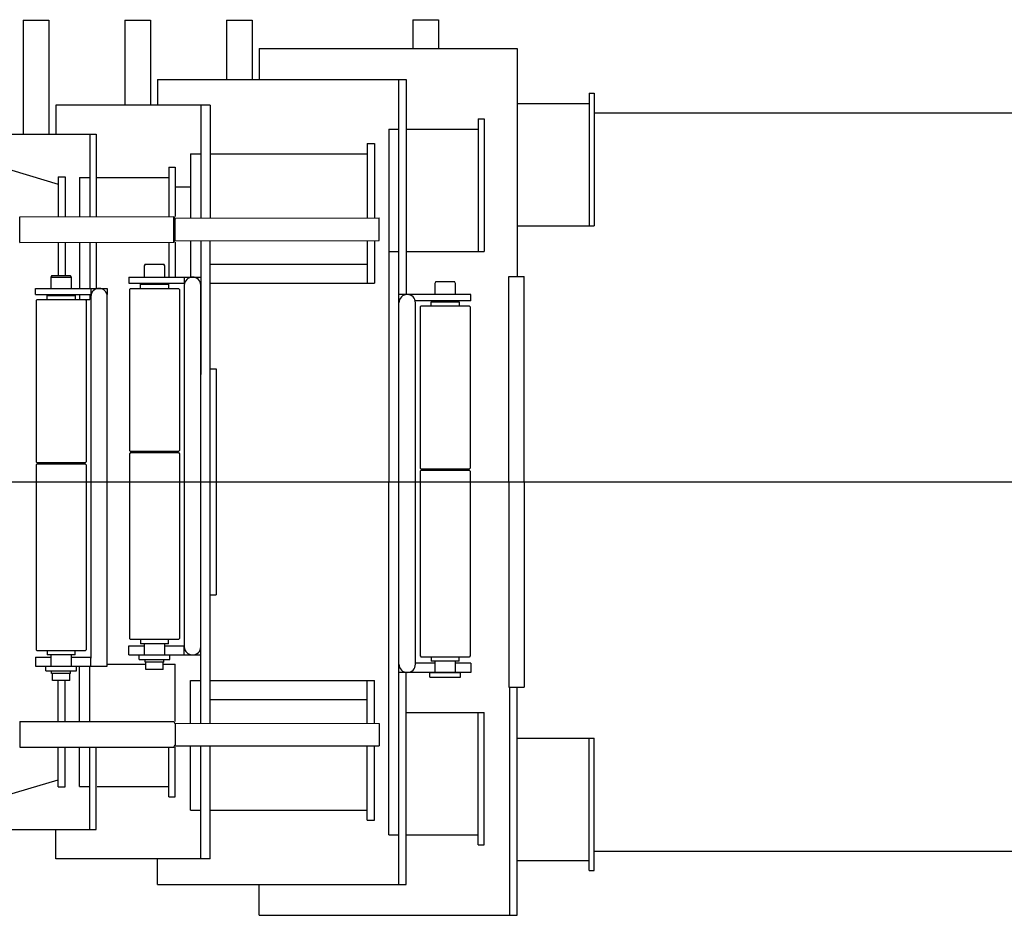
# Model space of a CAD drawing. Extents: x -72198 to 145331, y -404 to 51475.
# Drawn here: x -13948 to -12990, y 45663 to 46535 of the extents above; entities that cross this region are included whole.
import ezdxf

# ---------------------------------------------------------------- set-up
doc = ezdxf.new("R2010")
doc.units = 0
doc.layers.get('0').update_dxf_attribs({"linetype": 'CONTINUOUS'})

# ---------------------------------------------------------------- blocks, each defined once
blk = doc.blocks.new('A$C4A1B3226')
at = {"color": 5, "linetype": 'Continuous'}
for p, q in [((1359.28, 2136.7), (1359.28, 2025.7)), ((1359.28, 2136.7), (1384.28, 2136.7)), ((1384.28, 2136.7), (1384.28, 2025.7)), ((1458.28, 2136.7), (1458.28, 2054.2)), ((1458.28, 2136.7), (1483.28, 2136.7)), ((1483.28, 2136.7), (1483.28, 2054.2)), ((1557.28, 2136.7), (1557.28, 2079.2)), ((1557.28, 2136.7), (1582.28, 2136.7)), ((1582.28, 2136.7), (1582.28, 2079.2)), ((1738.85, 2137.3), (1738.85, 2109.2)), ((1738.85, 2137.3), (1763.85, 2137.3)), ((1763.85, 2137.3), (1763.85, 2109.2)), ((1589.28, 2109.2), (1589.28, 2079.2)), ((1589.28, 2109.2), (1840.28, 2109.2)), ((1840.28, 2109.2), (1840.28, 1887.2)), ((1490.28, 2079.2), (1490.28, 2054.2)), ((1490.28, 2079.2), (1732.28, 2079.2)), ((1725.28, 1295.2), (1725.28, 2079.2)), ((1732.28, 2079.2), (1732.28, 1869.7)), ((1910.28, 2065.7), (1915.28, 2065.7)), ((1910.28, 2065.7), (1910.28, 1936.7)), ((1915.28, 2065.7), (1915.28, 1936.7)), ((1541.28, 2054.2), (1391.28, 2054.2)), ((1391.28, 2054.2), (1391.28, 2025.7)), ((1532.28, 2054.2), (1532.28, 1944.12)), ((1541.28, 2054.2), (1541.28, 1944.13)), ((1840.28, 2055.7), (1910.28, 2055.7)), ((1915.28, 2046.7), (10168.28, 2046.7)), ((1802.28, 2040.7), (1808.28, 2040.7)), ((1802.28, 2040.7), (1802.28, 1911.7)), ((1808.28, 2040.7), (1808.28, 1911.7)), ((1292.28, 2025.7), (1430.28, 2025.7)), ((1424.28, 2025.7), (1424.28, 1945.52)), ((1430.28, 2025.7), (1430.28, 1945.52)), ((1715.28, 2030.7), (1725.28, 2030.7)), ((1715.28, 2030.7), (1715.28, 1687.2)), ((1732.28, 2030.7), (1802.28, 2030.7)), ((1694.28, 2016.7), (1694.28, 1944.27)), ((1694.28, 2016.7), (1701.28, 2016.7)), ((1701.28, 2016.7), (1701.28, 1944.28)), ((1522.28, 2006.7), (1522.28, 1944.11)), ((1522.28, 2006.7), (1532.28, 2006.7)), ((1541.28, 2006.7), (1694.28, 2006.7)), ((1323.28, 1998.2), (1393.28, 1977.2)), ((1501.28, 1993.7), (1507.28, 1993.7)), ((1501.28, 1993.7), (1501.28, 1945.59)), ((1507.28, 1993.7), (1507.28, 1945.59)), ((1393.28, 1984.2), (1393.28, 1945.49)), ((1393.28, 1984.2), (1400.28, 1984.2)), ((1400.28, 1984.2), (1400.28, 1945.49)), ((1414.28, 1983.7), (1414.28, 1945.51)), ((1414.28, 1983.7), (1424.28, 1983.7)), ((1430.28, 1983.7), (1501.28, 1983.7)), ((1507.28, 1974.7), (1522.28, 1974.7)), ((1355.99, 1945.45), (1505.99, 1945.59)), ((1356.01, 1920.46), (1355.99, 1945.46)), ((1505.99, 1945.59), (1507.43, 1943.09)), ((1506.01, 1920.59), (1505.99, 1945.59)), ((1506.85, 1944.09), (1705.99, 1944.28)), ((1507.45, 1923.09), (1507.43, 1943.09)), ((1706.01, 1922.28), (1705.99, 1944.28)), ((1840.28, 1936.7), (1915.28, 1936.7)), ((1356.01, 1920.45), (1506.01, 1920.59)), ((1393.28, 1920.49), (1393.28, 1888.21)), ((1400.28, 1920.49), (1400.28, 1888.21)), ((1414.28, 1920.51), (1414.28, 1875.7)), ((1424.28, 1920.52), (1424.28, 1875.7)), ((1430.28, 1920.52), (1430.28, 1875.7)), ((1501.28, 1920.59), (1501.28, 1886.7)), ((1506.01, 1920.59), (1507.45, 1923.09)), ((1506.87, 1922.09), (1706.01, 1922.28)), ((1507.28, 1920.59), (1507.28, 1886.7)), ((1522.28, 1922.11), (1522.28, 1886.45)), ((1532.28, 1922.12), (1532.28, 1791.7)), ((1541.28, 1452.28), (1541.28, 1922.13)), ((1694.28, 1922.27), (1694.28, 1880.7)), ((1701.28, 1922.28), (1701.28, 1880.7)), ((1715.28, 1911.7), (1725.28, 1911.7)), ((1732.28, 1911.7), (1808.28, 1911.7)), ((1478.28, 1899.21), (1477.28, 1897.47)), ((1478.28, 1899.21), (1496.28, 1899.21)), ((1497.28, 1897.47), (1496.28, 1899.21)), ((1541.28, 1899.2), (1694.28, 1899.2)), ((1477.28, 1897.48), (1477.28, 1886.7)), ((1497.28, 1886.7), (1497.28, 1897.47)), ((1387.28, 1888.21), (1386.28, 1886.47)), ((1386.28, 1886.48), (1386.28, 1875.7)), ((1386.28, 1886.47), (1406.28, 1886.47)), ((1387.28, 1888.21), (1405.28, 1888.21)), ((1406.28, 1886.47), (1405.28, 1888.21)), ((1406.28, 1875.7), (1406.28, 1886.47)), ((1462.28, 1886.7), (1532.28, 1886.7)), ((1462.28, 1886.7), (1462.28, 1880.7)), ((1462.28, 1880.7), (1516.53, 1880.7)), ((1473.68, 1879.71), (1500.88, 1879.71)), ((1473.68, 1875.71), (1473.68, 1879.71)), ((1477.28, 1880.7), (1477.28, 1879.71)), ((1497.28, 1879.71), (1497.28, 1880.7)), ((1500.88, 1879.71), (1500.88, 1875.71)), ((1516.28, 1886.7), (1516.28, 1880.7)), ((1541.28, 1880.7), (1701.28, 1880.7)), ((1761.28, 1882.21), (1760.28, 1880.47)), ((1760.28, 1880.48), (1760.28, 1869.7)), ((1761.28, 1882.21), (1779.28, 1882.21)), ((1780.28, 1880.47), (1779.28, 1882.21)), ((1780.28, 1869.7), (1780.28, 1880.47)), ((1832.28, 1687.2), (1832.28, 1887.2)), ((1832.28, 1887.2), (1847.28, 1887.2)), ((1847.28, 1687.2), (1847.28, 1887.2)), ((1371.28, 1875.7), (1441.28, 1875.7)), ((1371.28, 1869.7), (1371.28, 1875.7)), ((1371.28, 1869.7), (1425.53, 1869.7)), ((1381.28, 1875.7), (1411.28, 1875.7)), ((1386.28, 1875.7), (1386.28, 1875.7)), ((1414.28, 1869.7), (1414.28, 1864.7)), ((1424.28, 1869.7), (1424.28, 1864.7)), ((1425.28, 1875.7), (1425.28, 1869.7)), ((1441.28, 1875.7), (1441.28, 1869.7)), ((1463.98, 1875.71), (1462.98, 1874.71)), ((1462.98, 1874.71), (1462.98, 1717.71)), ((1463.98, 1875.71), (1510.28, 1875.71)), ((1510.28, 1875.71), (1510.58, 1875.71)), ((1510.58, 1875.71), (1511.58, 1874.71)), ((1511.58, 1874.71), (1511.58, 1717.71)), ((1516.28, 1878.7), (1516.28, 1526.7)), ((1532.28, 1526.7), (1532.28, 1878.7)), ((1795.28, 1869.7), (1725.28, 1869.7)), ((1785.28, 1869.7), (1755.28, 1869.7)), ((1795.28, 1863.7), (1795.28, 1869.7)), ((1372.98, 1864.71), (1371.98, 1863.71)), ((1371.98, 1863.71), (1371.98, 1706.71)), ((1372.98, 1864.71), (1419.28, 1864.71)), ((1382.68, 1868.71), (1409.88, 1868.71)), ((1382.68, 1864.71), (1382.68, 1868.71)), ((1409.88, 1868.71), (1409.88, 1864.71)), ((1414.28, 1864.7), (1424.28, 1864.7)), ((1419.28, 1864.71), (1419.58, 1864.71)), ((1419.58, 1864.71), (1420.58, 1863.71)), ((1420.58, 1863.71), (1420.58, 1706.71)), ((1425.28, 1867.7), (1425.28, 1515.7)), ((1441.28, 1515.7), (1441.28, 1867.7)), ((1795.28, 1863.7), (1741.03, 1863.7)), ((1741.28, 1509.7), (1741.28, 1861.7)), ((1756.68, 1862.71), (1783.88, 1862.71)), ((1756.68, 1858.71), (1756.68, 1862.71)), ((1783.88, 1862.71), (1783.88, 1858.71)), ((1746.98, 1858.71), (1745.98, 1857.71)), ((1745.98, 1857.71), (1745.98, 1700.71)), ((1746.98, 1858.71), (1793.28, 1858.71)), ((1793.28, 1858.71), (1793.58, 1858.71)), ((1793.58, 1858.71), (1794.58, 1857.71)), ((1794.58, 1857.71), (1794.58, 1700.71)), ((1424.89, 1841.7), (1425.28, 1841.7)), ((1541.28, 1797.2), (1547.28, 1797.2)), ((1547.28, 1797.2), (1547.28, 1577.2)), ((1462.98, 1717.71), (1463.98, 1716.71)), ((1510.28, 1716.71), (1463.98, 1716.71)), ((1473.68, 1715.71), (1473.68, 1716.71)), ((1500.88, 1715.71), (1500.88, 1716.71)), ((1510.58, 1716.71), (1510.28, 1716.71)), ((1511.58, 1717.71), (1510.58, 1716.71)), ((1371.98, 1706.71), (1372.98, 1705.71)), ((1420.58, 1706.71), (1419.58, 1705.71)), ((1463.98, 1715.71), (1462.98, 1714.71)), ((1462.98, 1714.71), (1462.98, 1534.71)), ((1463.98, 1715.71), (1510.28, 1715.71)), ((1510.28, 1715.71), (1510.58, 1715.71)), ((1510.58, 1715.71), (1511.58, 1714.71)), ((1511.58, 1714.71), (1511.58, 1534.71)), ((1372.98, 1704.71), (1371.98, 1703.71)), ((1371.98, 1703.71), (1371.98, 1523.71)), ((1419.28, 1705.71), (1372.98, 1705.71)), ((1372.98, 1704.71), (1419.28, 1704.71)), ((1419.58, 1705.71), (1419.28, 1705.71)), ((1419.28, 1704.71), (1419.58, 1704.71)), ((1419.58, 1704.71), (1420.58, 1703.71)), ((1420.58, 1703.71), (1420.58, 1523.71)), ((1745.98, 1700.71), (1746.98, 1699.71)), ((1746.98, 1698.71), (1745.98, 1697.71)), ((1745.98, 1697.71), (1745.98, 1517.71)), ((1793.28, 1699.71), (1746.98, 1699.71)), ((1746.98, 1698.71), (1793.28, 1698.71)), ((1793.58, 1699.71), (1793.28, 1699.71)), ((1793.28, 1698.71), (1793.58, 1698.71)), ((1794.58, 1700.71), (1793.58, 1699.71)), ((1793.58, 1698.71), (1794.58, 1697.71)), ((1794.58, 1697.71), (1794.58, 1517.71)), ((1715.28, 1343.7), (1715.28, 1687.2)), ((1832.28, 1687.2), (1832.28, 1487.2)), ((1847.28, 1687.2), (1847.28, 1487.2)), ((1532.28, 1452.29), (1532.28, 1582.7)), ((1541.28, 1577.2), (1547.28, 1577.2)), ((1462.98, 1534.71), (1463.98, 1533.71)), ((1511.58, 1534.71), (1510.58, 1533.71)), ((1462.28, 1527.71), (1477.28, 1527.71)), ((1462.28, 1518.71), (1462.28, 1527.71)), ((1510.28, 1533.71), (1463.98, 1533.71)), ((1473.68, 1533.71), (1473.68, 1529.71)), ((1500.88, 1529.71), (1473.68, 1529.71)), ((1477.28, 1529.71), (1477.28, 1518.71)), ((1497.28, 1518.71), (1497.28, 1529.71)), ((1497.28, 1527.71), (1516.28, 1527.71)), ((1500.88, 1529.71), (1500.88, 1533.71)), ((1510.58, 1533.71), (1510.28, 1533.71)), ((1516.28, 1518.71), (1516.28, 1527.71)), ((1371.28, 1516.71), (1371.28, 1507.71)), ((1371.28, 1516.71), (1386.28, 1516.71)), ((1371.98, 1523.71), (1372.98, 1522.71)), ((1419.28, 1522.71), (1372.98, 1522.71)), ((1382.68, 1522.71), (1382.68, 1518.71)), ((1409.88, 1518.71), (1382.68, 1518.71)), ((1386.28, 1518.71), (1386.28, 1516.71)), ((1386.28, 1516.71), (1386.28, 1507.71)), ((1386.28, 1516.71), (1386.28, 1507.71)), ((1406.28, 1516.71), (1406.28, 1518.71)), ((1406.28, 1507.71), (1406.28, 1516.71)), ((1406.28, 1507.71), (1406.28, 1516.71)), ((1406.28, 1516.71), (1425.28, 1516.71)), ((1409.88, 1518.71), (1409.88, 1522.71)), ((1419.58, 1522.71), (1419.28, 1522.71)), ((1420.58, 1523.71), (1419.58, 1522.71)), ((1425.28, 1507.71), (1425.28, 1516.71)), ((1441.28, 1507.7), (1441.28, 1516.71)), ((1462.28, 1518.71), (1532.28, 1518.71)), ((1472.28, 1514.21), (1472.28, 1518.71)), ((1502.28, 1514.21), (1502.28, 1518.71)), ((1745.98, 1517.71), (1746.98, 1516.71)), ((1793.28, 1516.71), (1746.98, 1516.71)), ((1756.68, 1516.71), (1756.68, 1512.71)), ((1783.88, 1512.71), (1783.88, 1516.71)), ((1793.58, 1516.71), (1793.28, 1516.71)), ((1794.58, 1517.71), (1793.58, 1516.71)), ((1371.28, 1507.71), (1441.28, 1507.71)), ((1381.28, 1503.21), (1381.28, 1507.71)), ((1381.28, 1507.71), (1411.28, 1507.71)), ((1411.28, 1503.21), (1411.28, 1507.71)), ((1414.28, 1453.9), (1414.28, 1507.71)), ((1424.28, 1453.89), (1424.28, 1507.71)), ((1441.28, 1509.7), (1478.78, 1509.7)), ((1472.28, 1514.21), (1502.28, 1514.21)), ((1478.08, 1511.71), (1478.08, 1514.21)), ((1496.48, 1511.71), (1478.08, 1511.71)), ((1478.78, 1504.71), (1478.78, 1511.71)), ((1495.78, 1504.71), (1495.78, 1511.71)), ((1495.78, 1509.7), (1507.28, 1509.7)), ((1496.48, 1511.71), (1496.48, 1514.21)), ((1507.28, 1453.82), (1507.28, 1509.7)), ((1760.28, 1510.71), (1741.28, 1510.71)), ((1783.88, 1512.71), (1756.68, 1512.71)), ((1760.28, 1512.71), (1760.28, 1510.71)), ((1760.28, 1510.71), (1760.28, 1501.71)), ((1780.28, 1510.71), (1780.28, 1512.71)), ((1795.28, 1510.71), (1780.28, 1510.71)), ((1780.28, 1501.71), (1780.28, 1510.71)), ((1795.28, 1510.71), (1795.28, 1501.71)), ((1381.28, 1503.21), (1411.28, 1503.21)), ((1387.08, 1500.71), (1387.08, 1503.21)), ((1405.48, 1500.71), (1387.08, 1500.71)), ((1387.78, 1493.71), (1387.78, 1500.71)), ((1404.78, 1493.71), (1404.78, 1500.71)), ((1405.48, 1500.71), (1405.48, 1503.21)), ((1495.78, 1504.71), (1478.78, 1504.71)), ((1795.28, 1501.71), (1725.28, 1501.71)), ((1732.28, 1295.2), (1732.28, 1501.71)), ((1755.28, 1497.21), (1755.28, 1501.71)), ((1755.28, 1501.71), (1785.28, 1501.71)), ((1755.28, 1497.21), (1785.28, 1497.21)), ((1785.28, 1497.21), (1785.28, 1501.71)), ((1404.78, 1493.71), (1387.78, 1493.71)), ((1393.28, 1453.92), (1393.28, 1493.71)), ((1400.28, 1453.92), (1400.28, 1493.71)), ((1522.28, 1493.7), (1532.28, 1493.7)), ((1522.28, 1452.3), (1522.28, 1493.7)), ((1541.28, 1493.7), (1701.28, 1493.7)), ((1694.28, 1452.14), (1694.28, 1493.7)), ((1701.28, 1452.13), (1701.28, 1493.7)), ((1832.28, 1487.2), (1847.28, 1487.2)), ((1833.28, 1265.2), (1833.28, 1487.2)), ((1840.28, 1265.2), (1840.28, 1487.2)), ((1541.28, 1475.2), (1694.28, 1475.2)), ((1732.28, 1462.7), (1808.28, 1462.7)), ((1802.28, 1333.7), (1802.28, 1462.7)), ((1808.28, 1333.7), (1808.28, 1462.7)), ((1356.01, 1453.95), (1355.99, 1428.95)), ((1356.01, 1453.96), (1506.01, 1453.82)), ((1506.01, 1453.82), (1507.45, 1451.32)), ((1506.87, 1452.32), (1706.01, 1452.13)), ((1507.45, 1451.32), (1507.43, 1431.32)), ((1706.01, 1452.13), (1705.99, 1430.13)), ((1355.99, 1428.96), (1505.99, 1428.82)), ((1393.28, 1390.2), (1393.28, 1428.92)), ((1400.28, 1390.2), (1400.28, 1428.92)), ((1414.28, 1390.7), (1414.28, 1428.9)), ((1424.28, 1348.7), (1424.28, 1428.89)), ((1430.28, 1348.7), (1430.28, 1428.89)), ((1501.28, 1380.7), (1501.28, 1428.82)), ((1505.99, 1428.82), (1507.43, 1431.32)), ((1506.85, 1430.32), (1705.99, 1430.13)), ((1507.28, 1380.7), (1507.28, 1428.82)), ((1522.28, 1367.7), (1522.28, 1430.3)), ((1532.28, 1320.2), (1532.28, 1430.29)), ((1541.28, 1320.2), (1541.28, 1430.28)), ((1694.28, 1357.7), (1694.28, 1430.14)), ((1701.28, 1357.7), (1701.28, 1430.13)), ((1840.28, 1437.7), (1915.28, 1437.7)), ((1910.28, 1308.7), (1910.28, 1437.7)), ((1915.28, 1308.7), (1915.28, 1437.7)), ((1323.28, 1376.2), (1393.28, 1397.2)), ((1393.28, 1390.2), (1400.28, 1390.2)), ((1414.28, 1390.7), (1424.28, 1390.7)), ((1431.28, 1390.7), (1501.28, 1390.7)), ((1501.28, 1380.7), (1507.28, 1380.7)), ((1522.28, 1367.7), (1532.28, 1367.7)), ((1541.28, 1367.7), (1694.28, 1367.7)), ((1694.28, 1357.7), (1701.28, 1357.7)), ((1292.28, 1348.7), (1430.28, 1348.7)), ((1391.28, 1320.2), (1391.28, 1348.7)), ((1715.28, 1343.7), (1725.28, 1343.7)), ((1732.28, 1343.7), (1802.28, 1343.7)), ((1802.28, 1333.7), (1808.28, 1333.7)), ((1915.28, 1327.7), (10168.28, 1327.7)), ((1541.28, 1320.2), (1391.28, 1320.2)), ((1490.28, 1295.2), (1490.28, 1320.2)), ((1840.28, 1318.7), (1910.28, 1318.7)), ((1910.28, 1308.7), (1915.28, 1308.7)), ((1490.28, 1295.2), (1732.28, 1295.2)), ((1589.28, 1265.2), (1589.28, 1295.2)), ((1589.28, 1265.2), (1840.28, 1265.2))]:
    blk.add_line(p, q, dxfattribs=at)
at = {"color": 42, "linetype": 'Continuous'}
blk.add_line((0, 1687.2), (11468.6, 1687.2), dxfattribs=at)
at = {"color": 5, "linetype": 'Continuous'}
for centre, start, end in [((1524.28, 1878.7), 0, 180), ((1433.28, 1867.7), 0, 180), ((1733.28, 1861.7), 0, 180), ((1524.28, 1526.7), 180, 0), ((1733.28, 1509.7), 180, 0)]:
    blk.add_arc(centre, 8, start, end, dxfattribs=at)

msp = doc.modelspace()

# ---------------------------------------------------------------- block references
msp.add_blockref('A$C4A1B3226', (-15304.48, 44397.44))

doc.saveas('drawing.dxf')
